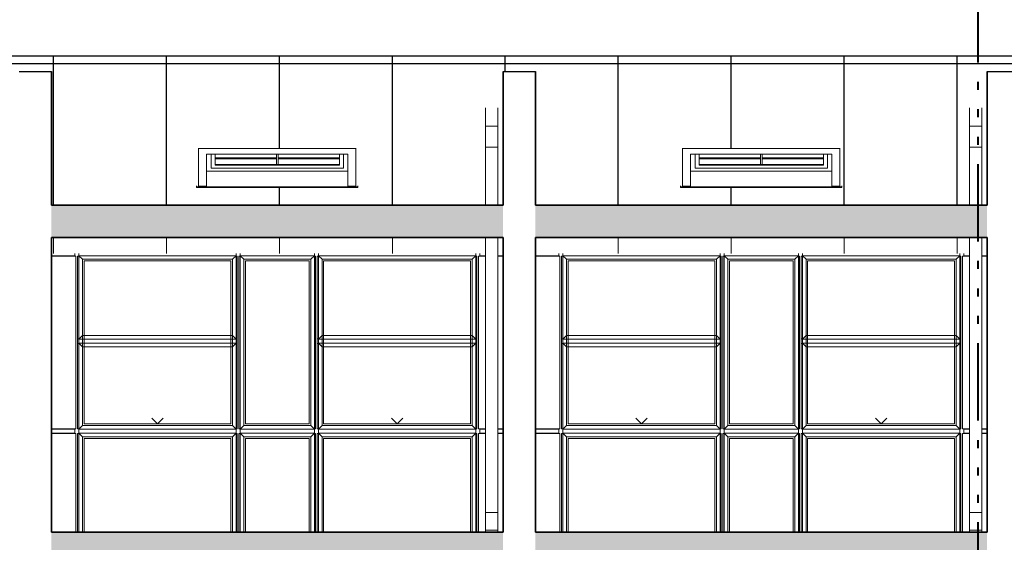
# Model space of a CAD drawing. Units: metres. Extents: x 566914 to 598486, y 9743772 to 9878073.
# Drawn here: x 566994 to 567007, y 9878043 to 9878050 of the extents above; entities that cross this region are included whole.
import ezdxf

# ---------------------------------------------------------------- set-up
doc = ezdxf.new("R2010")
doc.units = ezdxf.units.M
doc.header["$LTSCALE"] = 0.08
doc.header["$MEASUREMENT"] = 0
doc.linetypes.add('ACAD_ISO14W100', pattern=[24, 12, -3, 0, -3, 0, -3, 0, -3])
doc.linetypes.add('Achse', pattern=[230, 0, -80, 150, 0])
for name, color, linetype, lineweight in [('A-CHAPA DE AÇO GALVANIZADA', 7, 'ACAD_ISO14W100', 40), ('Балки_Ном_пера__254', 143, 'Continuous', 15), ('Балки_Ном_пера__3', 7, 'Continuous', 35), ('Колонны_Ном_пера__3', 7, 'Continuous', 35), ('Крыши_Ном_пера__2', 7, 'Continuous', 25), ('Крыши_Ном_пера__91', 255, 'Continuous', 20), ('Мебель и оборудование_Ном_пера__1', 7, 'Continuous', 20), ('Наружные стены_Ном_пера__2', 7, 'Continuous', 25), ('Наружные стены_Ном_пера__20', 255, 'Continuous', 25), ('Наружные стены_Ном_пера__220', 9, 'Continuous', 15), ('Наружные стены_Ном_пера__33', 7, 'Continuous', 20), ('Огражд.  лестн._Ном_пера__23', 7, 'Continuous', 20), ('Огражд.  лестн._Ном_пера__234', 173, 'Continuous', 18)]:
    doc.layers.add(name, color=color, linetype=linetype, lineweight=lineweight)

msp = doc.modelspace()

# ---------------------------------------------------------------- hatches: boundary and pattern name
at = {"layer": 'Балки_Ном_пера__254', "linetype": 'Continuous'}
for points in [[(567000.345, 9878046.937), (567000.345, 9878047.337), (566994.745, 9878047.337), (566994.745, 9878046.937)], [(567000.745, 9878047.337), (567000.745, 9878046.937), (567006.345, 9878046.937), (567006.345, 9878047.337)], [(567000.345, 9878042.887), (567000.345, 9878043.287), (566994.745, 9878043.287), (566994.745, 9878042.887)], [(567000.745, 9878043.287), (567000.745, 9878042.887), (567006.345, 9878042.887), (567006.345, 9878043.287)]]:
    msp.add_hatch(color=256, dxfattribs=at).paths.add_polyline_path(points, flags=0)

# ---------------------------------------------------------------- linework, layer by layer
at = {"layer": 'A-CHAPA DE AÇO GALVANIZADA', "color": 0, "linetype": 'ACAD_ISO14W100', "lineweight": 40}
msp.add_line((567006.233, 9878035.787), (567006.233, 9878055.31), dxfattribs=at)
at = {"layer": 'Балки_Ном_пера__3', "linetype": 'Continuous'}
for p, q in [((567000.345, 9878047.337), (566994.745, 9878047.337)), ((567006.345, 9878047.337), (567000.745, 9878047.337)), ((566994.745, 9878046.937), (567000.345, 9878046.937)), ((567000.745, 9878046.937), (567006.345, 9878046.937)), ((567000.345, 9878043.287), (566994.745, 9878043.287)), ((567006.345, 9878043.287), (567000.745, 9878043.287))]:
    msp.add_line(p, q, dxfattribs=at)
at = {"layer": 'Колонны_Ном_пера__3', "linetype": 'Continuous'}
for p, q in [((566994.745, 9878047.337), (566994.745, 9878048.994)), ((567000.345, 9878047.337), (567000.345, 9878048.994)), ((567000.745, 9878047.337), (567000.745, 9878048.994)), ((567006.345, 9878047.337), (567006.345, 9878048.994)), ((566994.745, 9878043.287), (566994.745, 9878046.937)), ((567000.345, 9878043.287), (567000.345, 9878046.937)), ((567000.745, 9878043.287), (567000.745, 9878046.937)), ((567006.345, 9878043.287), (567006.345, 9878046.937))]:
    msp.add_line(p, q, dxfattribs=at)
at = {"layer": 'Крыши_Ном_пера__2', "linetype": 'Continuous'}
for p, q in [((566994.345, 9878048.994), (566994.745, 9878048.994)), ((567000.345, 9878048.994), (567000.745, 9878048.994)), ((567006.345, 9878048.994), (567006.745, 9878048.994))]:
    msp.add_line(p, q, dxfattribs=at)
at = {"layer": 'Крыши_Ном_пера__91', "linetype": 'Achse'}
for p, q in [((566996.06, 9878044.627), (566995.13, 9878045.574)), ((566996.06, 9878044.627), (566996.99, 9878045.574)), ((566999.03, 9878044.627), (566998.1, 9878045.574)), ((566999.03, 9878044.627), (566999.96, 9878045.574)), ((567002.06, 9878044.627), (567001.13, 9878045.574)), ((567002.06, 9878044.627), (567002.99, 9878045.574)), ((567005.03, 9878044.627), (567004.1, 9878045.574)), ((567005.03, 9878044.627), (567005.96, 9878045.574))]:
    msp.add_line(p, q, dxfattribs=at)
at = {"layer": 'Мебель и оборудование_Ном_пера__1', "linetype": 'Continuous'}
for p, q in [((567000.128, 9878048.546), (567000.128, 9878048.319)), ((567000.278, 9878048.546), (567000.278, 9878048.319)), ((567006.128, 9878048.546), (567006.128, 9878048.319)), ((567006.278, 9878048.546), (567006.278, 9878048.319)), ((567000.278, 9878048.319), (567000.128, 9878048.319)), ((567000.128, 9878048.319), (567000.128, 9878048.057)), ((567000.278, 9878048.319), (567000.278, 9878048.057)), ((567006.278, 9878048.319), (567006.128, 9878048.319)), ((567006.128, 9878048.319), (567006.128, 9878048.057)), ((567006.278, 9878048.319), (567006.278, 9878048.057)), ((567000.278, 9878048.057), (567000.128, 9878048.057)), ((567000.128, 9878048.057), (567000.128, 9878047.337)), ((567000.278, 9878048.057), (567000.278, 9878047.337)), ((567006.278, 9878048.057), (567006.128, 9878048.057)), ((567006.128, 9878048.057), (567006.128, 9878047.337)), ((567006.278, 9878048.057), (567006.278, 9878047.337)), ((567000.128, 9878046.937), (567000.128, 9878043.53)), ((567000.278, 9878046.937), (567000.278, 9878043.53)), ((567006.128, 9878046.937), (567006.128, 9878043.53)), ((567006.278, 9878046.937), (567006.278, 9878043.53)), ((567000.278, 9878043.53), (567000.128, 9878043.53)), ((567000.128, 9878043.53), (567000.128, 9878043.53)), ((567000.128, 9878043.53), (567000.128, 9878043.309)), ((567000.278, 9878043.53), (567000.128, 9878043.53)), ((567000.278, 9878043.53), (567000.278, 9878043.53)), ((567000.278, 9878043.53), (567000.278, 9878043.309)), ((567006.278, 9878043.53), (567006.128, 9878043.53)), ((567006.128, 9878043.53), (567006.128, 9878043.53)), ((567006.128, 9878043.53), (567006.128, 9878043.309)), ((567006.278, 9878043.53), (567006.128, 9878043.53)), ((567006.278, 9878043.53), (567006.278, 9878043.53)), ((567006.278, 9878043.53), (567006.278, 9878043.309)), ((567000.278, 9878043.309), (567000.128, 9878043.309)), ((567000.128, 9878043.309), (567000.128, 9878043.287)), ((567000.278, 9878043.309), (567000.278, 9878043.287)), ((567006.278, 9878043.309), (567006.128, 9878043.309)), ((567006.128, 9878043.309), (567006.128, 9878043.287)), ((567006.278, 9878043.309), (567006.278, 9878043.287))]:
    msp.add_line(p, q, dxfattribs=at)
at = {"layer": 'Наружные стены_Ном_пера__2', "linetype": 'Continuous'}
for p, q in [((566951.725, 9878049.19), (567019.365, 9878049.19)), ((567019.365, 9878049.09), (566951.475, 9878049.09))]:
    msp.add_line(p, q, dxfattribs=at)
at = {"layer": 'Наружные стены_Ном_пера__20', "linetype": 'Continuous'}
for p, q in [((566994.772, 9878049.09), (566994.772, 9878049.19)), ((566996.172, 9878049.09), (566996.172, 9878049.19)), ((566997.572, 9878048.04), (566997.572, 9878049.19)), ((566998.972, 9878049.09), (566998.972, 9878049.19)), ((567000.372, 9878049.09), (567000.372, 9878049.19)), ((567001.772, 9878049.09), (567001.772, 9878049.19)), ((567003.172, 9878049.09), (567003.172, 9878049.19)), ((567004.572, 9878049.09), (567004.572, 9878049.19)), ((567005.972, 9878049.09), (567005.972, 9878049.19)), ((566994.772, 9878047.337), (566994.772, 9878049.09)), ((566996.172, 9878047.337), (566996.172, 9878049.09)), ((566998.972, 9878047.337), (566998.972, 9878049.09)), ((567000.372, 9878048.994), (567000.372, 9878049.09)), ((567001.772, 9878047.337), (567001.772, 9878049.09)), ((567003.172, 9878048.045), (567003.172, 9878049.09)), ((567004.572, 9878047.337), (567004.572, 9878049.09)), ((567005.972, 9878047.337), (567005.972, 9878049.09)), ((566997.572, 9878047.337), (566997.572, 9878047.556)), ((567003.172, 9878047.337), (567003.172, 9878047.556))]:
    msp.add_line(p, q, dxfattribs=at)
at = {"layer": 'Наружные стены_Ном_пера__220', "linetype": 'Continuous'}
for p, q in [((566994.772, 9878046.737), (566994.772, 9878046.937)), ((566996.172, 9878046.737), (566996.172, 9878046.937)), ((566997.572, 9878046.737), (566997.572, 9878046.937)), ((566998.972, 9878046.737), (566998.972, 9878046.937)), ((567001.772, 9878046.737), (567001.772, 9878046.937)), ((567003.172, 9878046.737), (567003.172, 9878046.937)), ((567004.572, 9878046.737), (567004.572, 9878046.937)), ((567005.972, 9878046.737), (567005.972, 9878046.937))]:
    msp.add_line(p, q, dxfattribs=at)
at = {"layer": 'Наружные стены_Ном_пера__33', "linetype": 'Continuous'}
for p, q in [((566996.57, 9878048.04), (566996.57, 9878048.045)), ((566996.57, 9878048.04), (566996.57, 9878047.572)), ((566998.52, 9878048.04), (566996.57, 9878048.04)), ((566998.52, 9878048.04), (566998.52, 9878048.045)), ((566998.52, 9878047.572), (566998.52, 9878048.04)), ((567002.57, 9878048.04), (567002.57, 9878048.045)), ((567002.57, 9878048.04), (567002.57, 9878047.572)), ((567004.52, 9878048.04), (567002.57, 9878048.04)), ((567004.52, 9878048.04), (567004.52, 9878048.045)), ((567004.52, 9878047.572), (567004.52, 9878048.04)), ((566996.67, 9878047.572), (566996.67, 9878047.97)), ((566996.67, 9878047.97), (566998.42, 9878047.97)), ((566996.725, 9878047.832), (566996.725, 9878047.97)), ((566996.775, 9878047.97), (566996.775, 9878047.832)), ((566996.775, 9878047.926), (566997.535, 9878047.926)), ((566997.535, 9878047.911), (566996.775, 9878047.911)), ((566997.535, 9878047.926), (566997.535, 9878047.97)), ((566997.535, 9878047.926), (566997.535, 9878047.911)), ((566997.535, 9878047.841), (566997.535, 9878047.911)), ((566997.555, 9878047.97), (566997.555, 9878047.926)), ((566997.555, 9878047.911), (566997.555, 9878047.926)), ((566997.555, 9878047.926), (566998.315, 9878047.926)), ((566997.555, 9878047.911), (566997.555, 9878047.841)), ((566998.315, 9878047.911), (566997.555, 9878047.911)), ((566998.315, 9878047.832), (566998.315, 9878047.97)), ((566998.365, 9878047.97), (566998.365, 9878047.832)), ((566998.42, 9878047.97), (566998.42, 9878047.572)), ((567002.67, 9878047.572), (567002.67, 9878047.97)), ((567002.67, 9878047.97), (567004.42, 9878047.97)), ((567002.725, 9878047.832), (567002.725, 9878047.97)), ((567002.775, 9878047.97), (567002.775, 9878047.832)), ((567002.775, 9878047.926), (567003.535, 9878047.926)), ((567003.535, 9878047.911), (567002.775, 9878047.911)), ((567003.535, 9878047.926), (567003.535, 9878047.97)), ((567003.535, 9878047.926), (567003.535, 9878047.911)), ((567003.535, 9878047.841), (567003.535, 9878047.911)), ((567003.555, 9878047.97), (567003.555, 9878047.926)), ((567003.555, 9878047.926), (567003.555, 9878047.927)), ((567003.555, 9878047.911), (567003.555, 9878047.926)), ((567003.555, 9878047.926), (567004.315, 9878047.926)), ((567003.555, 9878047.911), (567003.555, 9878047.841)), ((567004.315, 9878047.911), (567003.555, 9878047.911)), ((567004.315, 9878047.832), (567004.315, 9878047.97)), ((567004.365, 9878047.97), (567004.365, 9878047.832)), ((567004.42, 9878047.97), (567004.42, 9878047.572)), ((566996.725, 9878047.797), (566996.725, 9878047.832)), ((566998.365, 9878047.797), (566996.725, 9878047.797)), ((566997.535, 9878047.842), (566996.775, 9878047.842)), ((566996.775, 9878047.832), (566998.315, 9878047.832)), ((566997.555, 9878047.841), (566997.535, 9878047.841)), ((566998.315, 9878047.842), (566997.555, 9878047.842)), ((566998.365, 9878047.832), (566998.365, 9878047.797)), ((567002.725, 9878047.797), (567002.725, 9878047.832)), ((567004.365, 9878047.797), (567002.725, 9878047.797)), ((567003.535, 9878047.842), (567002.775, 9878047.842)), ((567002.775, 9878047.832), (567004.315, 9878047.832)), ((567003.555, 9878047.841), (567003.535, 9878047.841)), ((567004.315, 9878047.842), (567003.555, 9878047.842)), ((567004.365, 9878047.832), (567004.365, 9878047.797)), ((566998.42, 9878047.758), (566996.67, 9878047.758)), ((567004.42, 9878047.758), (567002.67, 9878047.758)), ((566996.545, 9878047.576), (566996.545, 9878047.564)), ((566996.545, 9878047.564), (566998.545, 9878047.564)), ((566996.545, 9878047.556), (566996.545, 9878047.564)), ((566996.545, 9878047.556), (566998.545, 9878047.556)), ((566996.67, 9878047.572), (566996.57, 9878047.572)), ((566998.52, 9878047.572), (566998.42, 9878047.572)), ((566998.545, 9878047.564), (566998.545, 9878047.576)), ((566998.545, 9878047.556), (566998.545, 9878047.564)), ((567002.545, 9878047.576), (567002.545, 9878047.564)), ((567002.545, 9878047.564), (567004.545, 9878047.564)), ((567002.545, 9878047.556), (567002.545, 9878047.564)), ((567002.545, 9878047.556), (567004.545, 9878047.556)), ((567002.67, 9878047.572), (567002.57, 9878047.572)), ((567004.52, 9878047.572), (567004.42, 9878047.572)), ((567004.545, 9878047.564), (567004.545, 9878047.576)), ((567004.545, 9878047.556), (567004.545, 9878047.564))]:
    msp.add_line(p, q, dxfattribs=at)
at = {"layer": 'Огражд.  лестн._Ном_пера__23', "linetype": 'Continuous'}
for p, q in [((566995.15, 9878046.647), (566996.97, 9878046.647)), ((566995.15, 9878044.627), (566995.15, 9878046.647)), ((566996.97, 9878046.647), (566996.97, 9878044.627)), ((566997.15, 9878046.647), (566997.94, 9878046.647)), ((566997.15, 9878044.627), (566997.15, 9878046.647)), ((566997.94, 9878046.647), (566997.94, 9878044.627)), ((566998.12, 9878046.647), (566999.94, 9878046.647)), ((566998.12, 9878044.627), (566998.12, 9878046.647)), ((566999.94, 9878046.647), (566999.94, 9878044.627)), ((567001.15, 9878046.647), (567002.97, 9878046.647)), ((567001.15, 9878044.627), (567001.15, 9878046.647)), ((567002.97, 9878046.647), (567002.97, 9878044.627)), ((567003.15, 9878046.647), (567003.94, 9878046.647)), ((567003.15, 9878044.627), (567003.15, 9878046.647)), ((567003.94, 9878046.647), (567003.94, 9878044.627)), ((567004.12, 9878046.647), (567005.94, 9878046.647)), ((567004.12, 9878044.627), (567004.12, 9878046.647)), ((567005.94, 9878046.647), (567005.94, 9878044.627)), ((566996.97, 9878044.627), (566995.15, 9878044.627)), ((566997.94, 9878044.627), (566997.15, 9878044.627)), ((566999.94, 9878044.627), (566998.12, 9878044.627)), ((567002.97, 9878044.627), (567001.15, 9878044.627)), ((567003.94, 9878044.627), (567003.15, 9878044.627)), ((567005.94, 9878044.627), (567004.12, 9878044.627)), ((566995.15, 9878044.447), (566996.97, 9878044.447)), ((566995.15, 9878043.287), (566995.15, 9878044.447)), ((566996.97, 9878044.447), (566996.97, 9878043.287)), ((566997.15, 9878044.447), (566997.94, 9878044.447)), ((566997.15, 9878043.287), (566997.15, 9878044.447)), ((566997.94, 9878044.447), (566997.94, 9878043.287)), ((566998.12, 9878044.447), (566999.94, 9878044.447)), ((566998.12, 9878043.287), (566998.12, 9878044.447)), ((566999.94, 9878044.447), (566999.94, 9878043.287)), ((567001.15, 9878044.447), (567002.97, 9878044.447)), ((567001.15, 9878043.287), (567001.15, 9878044.447)), ((567002.97, 9878044.447), (567002.97, 9878043.287)), ((567003.15, 9878044.447), (567003.94, 9878044.447)), ((567003.15, 9878043.287), (567003.15, 9878044.447)), ((567003.94, 9878044.447), (567003.94, 9878043.287)), ((567004.12, 9878044.447), (567005.94, 9878044.447)), ((567004.12, 9878043.287), (567004.12, 9878044.447)), ((567005.94, 9878044.447), (567005.94, 9878043.287))]:
    msp.add_line(p, q, dxfattribs=at)
at = {"layer": 'Огражд.  лестн._Ном_пера__234', "linetype": 'Continuous'}
for p, q in [((566994.745, 9878046.712), (566995.035, 9878046.712)), ((566995.05, 9878046.707), (566994.745, 9878046.707)), ((566995.035, 9878046.707), (566995.035, 9878046.737)), ((566995.05, 9878044.567), (566995.05, 9878046.707)), ((566995.085, 9878046.712), (566995.07, 9878046.707)), ((566995.07, 9878046.707), (566995.085, 9878046.707)), ((566995.07, 9878046.707), (566995.07, 9878044.567)), ((566995.085, 9878046.712), (566995.085, 9878046.737)), ((566995.085, 9878046.712), (566995.13, 9878046.667)), ((566997.035, 9878046.712), (566995.085, 9878046.712)), ((566995.085, 9878046.712), (566995.085, 9878044.562)), ((566997.035, 9878046.712), (566996.99, 9878046.667)), ((566997.035, 9878046.712), (566997.035, 9878046.737)), ((566997.035, 9878044.562), (566997.035, 9878046.712)), ((566997.05, 9878046.707), (566997.035, 9878046.712)), ((566997.035, 9878046.707), (566997.05, 9878046.707)), ((566997.05, 9878044.567), (566997.05, 9878046.707)), ((566997.085, 9878046.712), (566997.07, 9878046.707)), ((566997.07, 9878046.707), (566997.085, 9878046.707)), ((566997.07, 9878046.707), (566997.07, 9878044.567)), ((566997.085, 9878046.712), (566997.085, 9878046.737)), ((566997.085, 9878046.712), (566997.13, 9878046.667)), ((566998.005, 9878046.712), (566997.085, 9878046.712)), ((566997.085, 9878046.712), (566997.085, 9878044.562)), ((566998.005, 9878046.712), (566997.96, 9878046.667)), ((566998.005, 9878046.712), (566998.005, 9878046.737)), ((566998.005, 9878044.562), (566998.005, 9878046.712)), ((566998.02, 9878046.707), (566998.005, 9878046.712)), ((566998.005, 9878046.707), (566998.02, 9878046.707)), ((566998.02, 9878044.567), (566998.02, 9878046.707)), ((566998.055, 9878046.712), (566998.04, 9878046.707)), ((566998.04, 9878046.707), (566998.055, 9878046.707)), ((566998.04, 9878046.707), (566998.04, 9878044.567)), ((566998.055, 9878046.712), (566998.055, 9878046.737)), ((566998.055, 9878046.712), (566998.1, 9878046.667)), ((567000.005, 9878046.712), (566998.055, 9878046.712)), ((566998.055, 9878046.712), (566998.055, 9878044.562)), ((567000.005, 9878046.712), (566999.96, 9878046.667)), ((567000.005, 9878046.712), (567000.005, 9878046.737)), ((567000.005, 9878044.562), (567000.005, 9878046.712)), ((567000.02, 9878046.707), (567000.005, 9878046.712)), ((567000.005, 9878046.707), (567000.02, 9878046.707)), ((567000.02, 9878044.567), (567000.02, 9878046.707)), ((567000.128, 9878046.707), (567000.04, 9878046.707)), ((567000.04, 9878046.707), (567000.04, 9878044.567)), ((567000.055, 9878046.707), (567000.055, 9878046.737)), ((567000.055, 9878046.712), (567000.128, 9878046.712)), ((567000.278, 9878046.712), (567000.345, 9878046.712)), ((567000.345, 9878046.707), (567000.278, 9878046.707)), ((567000.745, 9878046.712), (567001.035, 9878046.712)), ((567001.05, 9878046.707), (567000.745, 9878046.707)), ((567001.035, 9878046.707), (567001.035, 9878046.737)), ((567001.05, 9878044.567), (567001.05, 9878046.707)), ((567001.085, 9878046.712), (567001.07, 9878046.707)), ((567001.07, 9878046.707), (567001.085, 9878046.707)), ((567001.07, 9878046.707), (567001.07, 9878044.567)), ((567001.085, 9878046.712), (567001.085, 9878046.737)), ((567001.085, 9878046.712), (567001.13, 9878046.667)), ((567003.035, 9878046.712), (567001.085, 9878046.712)), ((567001.085, 9878046.712), (567001.085, 9878044.562)), ((567003.035, 9878046.712), (567002.99, 9878046.667)), ((567003.035, 9878046.712), (567003.035, 9878046.737)), ((567003.035, 9878044.562), (567003.035, 9878046.712)), ((567003.05, 9878046.707), (567003.035, 9878046.712)), ((567003.035, 9878046.707), (567003.05, 9878046.707)), ((567003.05, 9878044.567), (567003.05, 9878046.707)), ((567003.085, 9878046.712), (567003.07, 9878046.707)), ((567003.07, 9878046.707), (567003.085, 9878046.707)), ((567003.07, 9878046.707), (567003.07, 9878044.567)), ((567003.085, 9878046.712), (567003.085, 9878046.737)), ((567003.085, 9878046.712), (567003.13, 9878046.667)), ((567004.005, 9878046.712), (567003.085, 9878046.712)), ((567003.085, 9878046.712), (567003.085, 9878044.562)), ((567004.005, 9878046.712), (567003.96, 9878046.667)), ((567004.005, 9878046.712), (567004.005, 9878046.737)), ((567004.005, 9878044.562), (567004.005, 9878046.712)), ((567004.02, 9878046.707), (567004.005, 9878046.712)), ((567004.005, 9878046.707), (567004.02, 9878046.707)), ((567004.02, 9878044.567), (567004.02, 9878046.707)), ((567004.055, 9878046.712), (567004.04, 9878046.707)), ((567004.04, 9878046.707), (567004.055, 9878046.707)), ((567004.04, 9878046.707), (567004.04, 9878044.567)), ((567004.055, 9878046.712), (567004.055, 9878046.737)), ((567004.055, 9878046.712), (567004.1, 9878046.667)), ((567006.005, 9878046.712), (567004.055, 9878046.712)), ((567004.055, 9878046.712), (567004.055, 9878044.562)), ((567006.005, 9878046.712), (567005.96, 9878046.667)), ((567006.005, 9878046.712), (567006.005, 9878046.737)), ((567006.005, 9878044.562), (567006.005, 9878046.712)), ((567006.02, 9878046.707), (567006.005, 9878046.712)), ((567006.005, 9878046.707), (567006.02, 9878046.707)), ((567006.02, 9878044.567), (567006.02, 9878046.707)), ((567006.128, 9878046.707), (567006.04, 9878046.707)), ((567006.04, 9878046.707), (567006.04, 9878044.567)), ((567006.055, 9878046.707), (567006.055, 9878046.737)), ((567006.055, 9878046.712), (567006.128, 9878046.712)), ((567006.278, 9878046.712), (567006.345, 9878046.712)), ((567006.345, 9878046.707), (567006.278, 9878046.707)), ((566995.13, 9878046.667), (566996.99, 9878046.667)), ((566995.13, 9878044.607), (566995.13, 9878046.667)), ((566996.99, 9878046.667), (566996.99, 9878044.607)), ((566997.13, 9878046.667), (566997.96, 9878046.667)), ((566997.13, 9878044.607), (566997.13, 9878046.667)), ((566997.96, 9878046.667), (566997.96, 9878044.607)), ((566998.1, 9878046.667), (566999.96, 9878046.667)), ((566998.1, 9878044.607), (566998.1, 9878046.667)), ((566999.96, 9878046.667), (566999.96, 9878044.607)), ((567001.13, 9878046.667), (567002.99, 9878046.667)), ((567001.13, 9878044.607), (567001.13, 9878046.667)), ((567002.99, 9878046.667), (567002.99, 9878044.607)), ((567003.13, 9878046.667), (567003.96, 9878046.667)), ((567003.13, 9878044.607), (567003.13, 9878046.667)), ((567003.96, 9878046.667), (567003.96, 9878044.607)), ((567004.1, 9878046.667), (567005.96, 9878046.667)), ((567004.1, 9878044.607), (567004.1, 9878046.667)), ((567005.96, 9878046.667), (567005.96, 9878044.607)), ((566995.07, 9878045.742), (566995.07, 9878045.682)), ((566995.085, 9878045.742), (566995.085, 9878045.677)), ((566995.13, 9878045.722), (566995.085, 9878045.677)), ((566995.13, 9878045.722), (566995.13, 9878045.742)), ((566996.99, 9878045.722), (566995.13, 9878045.722)), ((566996.99, 9878045.742), (566996.99, 9878045.722)), ((566997.035, 9878045.677), (566996.99, 9878045.722)), ((566997.035, 9878045.677), (566997.035, 9878045.742)), ((566997.05, 9878045.682), (566997.05, 9878045.742)), ((566998.04, 9878045.742), (566998.04, 9878045.682)), ((566998.055, 9878045.742), (566998.055, 9878045.677)), ((566998.1, 9878045.722), (566998.055, 9878045.677)), ((566998.1, 9878045.722), (566998.1, 9878045.742)), ((566999.96, 9878045.722), (566998.1, 9878045.722)), ((566999.96, 9878045.742), (566999.96, 9878045.722)), ((567000.005, 9878045.677), (566999.96, 9878045.722)), ((567000.005, 9878045.677), (567000.005, 9878045.742)), ((567000.02, 9878045.682), (567000.02, 9878045.742)), ((567001.07, 9878045.742), (567001.07, 9878045.682)), ((567001.085, 9878045.742), (567001.085, 9878045.677)), ((567001.13, 9878045.722), (567001.085, 9878045.677)), ((567001.13, 9878045.722), (567001.13, 9878045.742)), ((567002.99, 9878045.722), (567001.13, 9878045.722)), ((567002.99, 9878045.742), (567002.99, 9878045.722)), ((567003.035, 9878045.677), (567002.99, 9878045.722)), ((567003.035, 9878045.677), (567003.035, 9878045.742)), ((567003.05, 9878045.682), (567003.05, 9878045.742)), ((567004.04, 9878045.742), (567004.04, 9878045.682)), ((567004.055, 9878045.742), (567004.055, 9878045.677)), ((567004.1, 9878045.722), (567004.055, 9878045.677)), ((567004.1, 9878045.722), (567004.1, 9878045.742)), ((567005.96, 9878045.722), (567004.1, 9878045.722)), ((567005.96, 9878045.742), (567005.96, 9878045.722)), ((567006.005, 9878045.677), (567005.96, 9878045.722)), ((567006.005, 9878045.677), (567006.005, 9878045.742)), ((567006.02, 9878045.682), (567006.02, 9878045.742)), ((566995.085, 9878045.682), (566995.07, 9878045.682)), ((566995.07, 9878045.682), (566995.085, 9878045.677)), ((566995.085, 9878045.627), (566995.07, 9878045.622)), ((566995.07, 9878045.622), (566995.085, 9878045.622)), ((566995.07, 9878045.622), (566995.07, 9878045.562)), ((566995.085, 9878045.677), (566997.035, 9878045.677)), ((566995.085, 9878045.627), (566995.13, 9878045.582)), ((566997.035, 9878045.627), (566995.085, 9878045.627)), ((566995.085, 9878045.627), (566995.085, 9878045.562)), ((566995.13, 9878045.582), (566996.99, 9878045.582)), ((566995.13, 9878045.562), (566995.13, 9878045.582)), ((566997.035, 9878045.627), (566996.99, 9878045.582)), ((566997.035, 9878045.677), (566997.05, 9878045.682)), ((566997.05, 9878045.682), (566997.035, 9878045.682)), ((566997.05, 9878045.622), (566997.035, 9878045.627)), ((566997.035, 9878045.627), (566997.035, 9878045.562)), ((566997.035, 9878045.622), (566997.05, 9878045.622)), ((566997.05, 9878045.622), (566997.05, 9878045.562)), ((566998.055, 9878045.682), (566998.04, 9878045.682)), ((566998.04, 9878045.682), (566998.055, 9878045.677)), ((566998.055, 9878045.627), (566998.04, 9878045.622)), ((566998.04, 9878045.622), (566998.055, 9878045.622)), ((566998.04, 9878045.622), (566998.04, 9878045.562)), ((566998.055, 9878045.677), (567000.005, 9878045.677)), ((566998.055, 9878045.627), (566998.1, 9878045.582)), ((567000.005, 9878045.627), (566998.055, 9878045.627)), ((566998.055, 9878045.627), (566998.055, 9878045.562)), ((566998.1, 9878045.582), (566999.96, 9878045.582)), ((566998.1, 9878045.562), (566998.1, 9878045.582)), ((567000.005, 9878045.627), (566999.96, 9878045.582)), ((567000.005, 9878045.677), (567000.02, 9878045.682)), ((567000.02, 9878045.682), (567000.005, 9878045.682)), ((567000.02, 9878045.622), (567000.005, 9878045.627)), ((567000.005, 9878045.627), (567000.005, 9878045.562)), ((567000.005, 9878045.622), (567000.02, 9878045.622)), ((567000.02, 9878045.622), (567000.02, 9878045.562)), ((567001.085, 9878045.682), (567001.07, 9878045.682)), ((567001.07, 9878045.682), (567001.085, 9878045.677)), ((567001.085, 9878045.627), (567001.07, 9878045.622)), ((567001.07, 9878045.622), (567001.085, 9878045.622)), ((567001.07, 9878045.622), (567001.07, 9878045.562)), ((567001.085, 9878045.677), (567003.035, 9878045.677)), ((567001.085, 9878045.627), (567001.13, 9878045.582)), ((567003.035, 9878045.627), (567001.085, 9878045.627)), ((567001.085, 9878045.627), (567001.085, 9878045.562)), ((567001.13, 9878045.582), (567002.99, 9878045.582)), ((567001.13, 9878045.562), (567001.13, 9878045.582)), ((567003.035, 9878045.627), (567002.99, 9878045.582)), ((567003.035, 9878045.677), (567003.05, 9878045.682)), ((567003.05, 9878045.682), (567003.035, 9878045.682)), ((567003.05, 9878045.622), (567003.035, 9878045.627)), ((567003.035, 9878045.627), (567003.035, 9878045.562)), ((567003.035, 9878045.622), (567003.05, 9878045.622)), ((567003.05, 9878045.622), (567003.05, 9878045.562)), ((567004.055, 9878045.682), (567004.04, 9878045.682)), ((567004.04, 9878045.682), (567004.055, 9878045.677)), ((567004.055, 9878045.627), (567004.04, 9878045.622)), ((567004.04, 9878045.622), (567004.055, 9878045.622)), ((567004.04, 9878045.622), (567004.04, 9878045.562)), ((567004.055, 9878045.677), (567006.005, 9878045.677)), ((567004.055, 9878045.627), (567004.1, 9878045.582)), ((567006.005, 9878045.627), (567004.055, 9878045.627)), ((567004.055, 9878045.627), (567004.055, 9878045.562)), ((567004.1, 9878045.582), (567005.96, 9878045.582)), ((567004.1, 9878045.562), (567004.1, 9878045.582)), ((567006.005, 9878045.627), (567005.96, 9878045.582)), ((567006.005, 9878045.677), (567006.02, 9878045.682)), ((567006.02, 9878045.682), (567006.005, 9878045.682)), ((567006.02, 9878045.622), (567006.005, 9878045.627)), ((567006.005, 9878045.627), (567006.005, 9878045.562)), ((567006.005, 9878045.622), (567006.02, 9878045.622)), ((567006.02, 9878045.622), (567006.02, 9878045.562)), ((566995.13, 9878044.607), (566995.085, 9878044.562)), ((566996.99, 9878044.607), (566995.13, 9878044.607)), ((566997.035, 9878044.562), (566996.99, 9878044.607)), ((566997.13, 9878044.607), (566997.085, 9878044.562)), ((566997.96, 9878044.607), (566997.13, 9878044.607)), ((566998.005, 9878044.562), (566997.96, 9878044.607)), ((566998.1, 9878044.607), (566998.055, 9878044.562)), ((566999.96, 9878044.607), (566998.1, 9878044.607)), ((567000.005, 9878044.562), (566999.96, 9878044.607)), ((567001.13, 9878044.607), (567001.085, 9878044.562)), ((567002.99, 9878044.607), (567001.13, 9878044.607)), ((567003.035, 9878044.562), (567002.99, 9878044.607)), ((567003.13, 9878044.607), (567003.085, 9878044.562)), ((567003.96, 9878044.607), (567003.13, 9878044.607)), ((567004.005, 9878044.562), (567003.96, 9878044.607)), ((567004.1, 9878044.607), (567004.055, 9878044.562)), ((567005.96, 9878044.607), (567004.1, 9878044.607)), ((567006.005, 9878044.562), (567005.96, 9878044.607)), ((566994.745, 9878044.567), (566995.05, 9878044.567)), ((566994.745, 9878044.562), (566995.035, 9878044.562)), ((566994.745, 9878044.512), (566995.035, 9878044.512)), ((566995.05, 9878044.507), (566994.745, 9878044.507)), ((566995.035, 9878044.537), (566995.035, 9878044.567)), ((566995.035, 9878044.507), (566995.035, 9878044.537)), ((566995.05, 9878043.287), (566995.05, 9878044.507)), ((566995.085, 9878044.567), (566995.07, 9878044.567)), ((566995.07, 9878044.567), (566995.085, 9878044.562)), ((566995.085, 9878044.512), (566995.07, 9878044.507)), ((566995.07, 9878044.507), (566995.085, 9878044.507)), ((566995.07, 9878044.507), (566995.07, 9878043.287)), ((566995.085, 9878044.562), (566997.035, 9878044.562)), ((566995.085, 9878044.537), (566995.085, 9878044.562)), ((566995.085, 9878044.512), (566995.085, 9878044.537)), ((566995.085, 9878044.512), (566995.13, 9878044.467)), ((566997.035, 9878044.512), (566995.085, 9878044.512)), ((566995.085, 9878044.512), (566995.085, 9878043.287)), ((566997.035, 9878044.512), (566996.99, 9878044.467)), ((566997.035, 9878044.562), (566997.05, 9878044.567)), ((566997.05, 9878044.567), (566997.035, 9878044.567)), ((566997.035, 9878044.537), (566997.035, 9878044.562)), ((566997.035, 9878044.512), (566997.035, 9878044.537)), ((566997.035, 9878043.287), (566997.035, 9878044.512)), ((566997.05, 9878044.507), (566997.035, 9878044.512)), ((566997.035, 9878044.507), (566997.05, 9878044.507)), ((566997.05, 9878043.287), (566997.05, 9878044.507)), ((566997.085, 9878044.567), (566997.07, 9878044.567)), ((566997.07, 9878044.567), (566997.085, 9878044.562)), ((566997.085, 9878044.512), (566997.07, 9878044.507)), ((566997.07, 9878044.507), (566997.085, 9878044.507)), ((566997.07, 9878044.507), (566997.07, 9878043.287)), ((566997.085, 9878044.562), (566998.005, 9878044.562)), ((566997.085, 9878044.537), (566997.085, 9878044.562)), ((566997.085, 9878044.512), (566997.085, 9878044.537)), ((566997.085, 9878044.512), (566997.13, 9878044.467)), ((566998.005, 9878044.512), (566997.085, 9878044.512)), ((566997.085, 9878044.512), (566997.085, 9878043.287)), ((566998.005, 9878044.512), (566997.96, 9878044.467)), ((566998.005, 9878044.562), (566998.02, 9878044.567)), ((566998.02, 9878044.567), (566998.005, 9878044.567)), ((566998.005, 9878044.537), (566998.005, 9878044.562)), ((566998.005, 9878044.512), (566998.005, 9878044.537)), ((566998.005, 9878043.287), (566998.005, 9878044.512)), ((566998.02, 9878044.507), (566998.005, 9878044.512)), ((566998.005, 9878044.507), (566998.02, 9878044.507)), ((566998.02, 9878043.287), (566998.02, 9878044.507)), ((566998.055, 9878044.567), (566998.04, 9878044.567)), ((566998.04, 9878044.567), (566998.055, 9878044.562)), ((566998.055, 9878044.512), (566998.04, 9878044.507)), ((566998.04, 9878044.507), (566998.055, 9878044.507)), ((566998.04, 9878044.507), (566998.04, 9878043.287)), ((566998.055, 9878044.562), (567000.005, 9878044.562)), ((566998.055, 9878044.537), (566998.055, 9878044.562)), ((566998.055, 9878044.512), (566998.055, 9878044.537)), ((566998.055, 9878044.512), (566998.1, 9878044.467)), ((567000.005, 9878044.512), (566998.055, 9878044.512)), ((566998.055, 9878044.512), (566998.055, 9878043.287)), ((567000.005, 9878044.512), (566999.96, 9878044.467)), ((567000.005, 9878044.562), (567000.02, 9878044.567)), ((567000.02, 9878044.567), (567000.005, 9878044.567)), ((567000.005, 9878044.537), (567000.005, 9878044.562)), ((567000.005, 9878044.512), (567000.005, 9878044.537)), ((567000.005, 9878043.287), (567000.005, 9878044.512)), ((567000.02, 9878044.507), (567000.005, 9878044.512)), ((567000.005, 9878044.507), (567000.02, 9878044.507)), ((567000.02, 9878043.287), (567000.02, 9878044.507)), ((567000.04, 9878044.567), (567000.128, 9878044.567)), ((567000.128, 9878044.507), (567000.04, 9878044.507)), ((567000.04, 9878044.507), (567000.04, 9878043.287)), ((567000.055, 9878044.537), (567000.055, 9878044.567)), ((567000.055, 9878044.562), (567000.128, 9878044.562)), ((567000.055, 9878044.507), (567000.055, 9878044.537)), ((567000.055, 9878044.512), (567000.128, 9878044.512)), ((567000.278, 9878044.567), (567000.345, 9878044.567)), ((567000.278, 9878044.562), (567000.345, 9878044.562)), ((567000.278, 9878044.512), (567000.345, 9878044.512)), ((567000.345, 9878044.507), (567000.278, 9878044.507)), ((567000.745, 9878044.567), (567001.05, 9878044.567)), ((567000.745, 9878044.562), (567001.035, 9878044.562)), ((567000.745, 9878044.512), (567001.035, 9878044.512)), ((567001.05, 9878044.507), (567000.745, 9878044.507)), ((567001.035, 9878044.537), (567001.035, 9878044.567)), ((567001.035, 9878044.507), (567001.035, 9878044.537)), ((567001.05, 9878043.287), (567001.05, 9878044.507)), ((567001.085, 9878044.567), (567001.07, 9878044.567)), ((567001.07, 9878044.567), (567001.085, 9878044.562)), ((567001.085, 9878044.512), (567001.07, 9878044.507)), ((567001.07, 9878044.507), (567001.085, 9878044.507)), ((567001.07, 9878044.507), (567001.07, 9878043.287)), ((567001.085, 9878044.562), (567003.035, 9878044.562)), ((567001.085, 9878044.537), (567001.085, 9878044.562)), ((567001.085, 9878044.512), (567001.085, 9878044.537)), ((567001.085, 9878044.512), (567001.13, 9878044.467)), ((567003.035, 9878044.512), (567001.085, 9878044.512)), ((567001.085, 9878044.512), (567001.085, 9878043.287)), ((567003.035, 9878044.512), (567002.99, 9878044.467)), ((567003.035, 9878044.562), (567003.05, 9878044.567)), ((567003.05, 9878044.567), (567003.035, 9878044.567)), ((567003.035, 9878044.537), (567003.035, 9878044.562)), ((567003.035, 9878044.512), (567003.035, 9878044.537)), ((567003.035, 9878043.287), (567003.035, 9878044.512)), ((567003.05, 9878044.507), (567003.035, 9878044.512)), ((567003.035, 9878044.507), (567003.05, 9878044.507)), ((567003.05, 9878043.287), (567003.05, 9878044.507)), ((567003.085, 9878044.567), (567003.07, 9878044.567)), ((567003.07, 9878044.567), (567003.085, 9878044.562)), ((567003.085, 9878044.512), (567003.07, 9878044.507)), ((567003.07, 9878044.507), (567003.085, 9878044.507)), ((567003.07, 9878044.507), (567003.07, 9878043.287)), ((567003.085, 9878044.562), (567004.005, 9878044.562)), ((567003.085, 9878044.537), (567003.085, 9878044.562)), ((567003.085, 9878044.512), (567003.085, 9878044.537)), ((567003.085, 9878044.512), (567003.13, 9878044.467)), ((567004.005, 9878044.512), (567003.085, 9878044.512)), ((567003.085, 9878044.512), (567003.085, 9878043.287)), ((567004.005, 9878044.512), (567003.96, 9878044.467)), ((567004.005, 9878044.562), (567004.02, 9878044.567)), ((567004.02, 9878044.567), (567004.005, 9878044.567)), ((567004.005, 9878044.537), (567004.005, 9878044.562)), ((567004.005, 9878044.512), (567004.005, 9878044.537)), ((567004.005, 9878043.287), (567004.005, 9878044.512)), ((567004.02, 9878044.507), (567004.005, 9878044.512)), ((567004.005, 9878044.507), (567004.02, 9878044.507)), ((567004.02, 9878043.287), (567004.02, 9878044.507)), ((567004.055, 9878044.567), (567004.04, 9878044.567)), ((567004.04, 9878044.567), (567004.055, 9878044.562)), ((567004.055, 9878044.512), (567004.04, 9878044.507)), ((567004.04, 9878044.507), (567004.055, 9878044.507)), ((567004.04, 9878044.507), (567004.04, 9878043.287)), ((567004.055, 9878044.562), (567006.005, 9878044.562)), ((567004.055, 9878044.537), (567004.055, 9878044.562)), ((567004.055, 9878044.512), (567004.055, 9878044.537)), ((567004.055, 9878044.512), (567004.1, 9878044.467)), ((567006.005, 9878044.512), (567004.055, 9878044.512)), ((567004.055, 9878044.512), (567004.055, 9878043.287)), ((567006.005, 9878044.512), (567005.96, 9878044.467)), ((567006.005, 9878044.562), (567006.02, 9878044.567)), ((567006.02, 9878044.567), (567006.005, 9878044.567)), ((567006.005, 9878044.537), (567006.005, 9878044.562)), ((567006.005, 9878044.512), (567006.005, 9878044.537)), ((567006.005, 9878043.287), (567006.005, 9878044.512)), ((567006.02, 9878044.507), (567006.005, 9878044.512)), ((567006.005, 9878044.507), (567006.02, 9878044.507)), ((567006.02, 9878043.287), (567006.02, 9878044.507)), ((567006.04, 9878044.567), (567006.128, 9878044.567)), ((567006.128, 9878044.507), (567006.04, 9878044.507)), ((567006.04, 9878044.507), (567006.04, 9878043.287)), ((567006.055, 9878044.537), (567006.055, 9878044.567)), ((567006.055, 9878044.562), (567006.128, 9878044.562)), ((567006.055, 9878044.507), (567006.055, 9878044.537)), ((567006.055, 9878044.512), (567006.128, 9878044.512)), ((567006.278, 9878044.567), (567006.345, 9878044.567)), ((567006.278, 9878044.562), (567006.345, 9878044.562)), ((567006.278, 9878044.512), (567006.345, 9878044.512)), ((567006.345, 9878044.507), (567006.278, 9878044.507)), ((566995.13, 9878044.467), (566996.99, 9878044.467)), ((566995.13, 9878043.287), (566995.13, 9878044.467)), ((566996.99, 9878044.467), (566996.99, 9878043.287)), ((566997.13, 9878044.467), (566997.96, 9878044.467)), ((566997.13, 9878043.287), (566997.13, 9878044.467)), ((566997.96, 9878044.467), (566997.96, 9878043.287)), ((566998.1, 9878044.467), (566999.96, 9878044.467)), ((566998.1, 9878043.287), (566998.1, 9878044.467)), ((566999.96, 9878044.467), (566999.96, 9878043.287)), ((567001.13, 9878044.467), (567002.99, 9878044.467)), ((567001.13, 9878043.287), (567001.13, 9878044.467)), ((567002.99, 9878044.467), (567002.99, 9878043.287)), ((567003.13, 9878044.467), (567003.96, 9878044.467)), ((567003.13, 9878043.287), (567003.13, 9878044.467)), ((567003.96, 9878044.467), (567003.96, 9878043.287)), ((567004.1, 9878044.467), (567005.96, 9878044.467)), ((567004.1, 9878043.287), (567004.1, 9878044.467)), ((567005.96, 9878044.467), (567005.96, 9878043.287))]:
    msp.add_line(p, q, dxfattribs=at)

doc.saveas('drawing.dxf')
